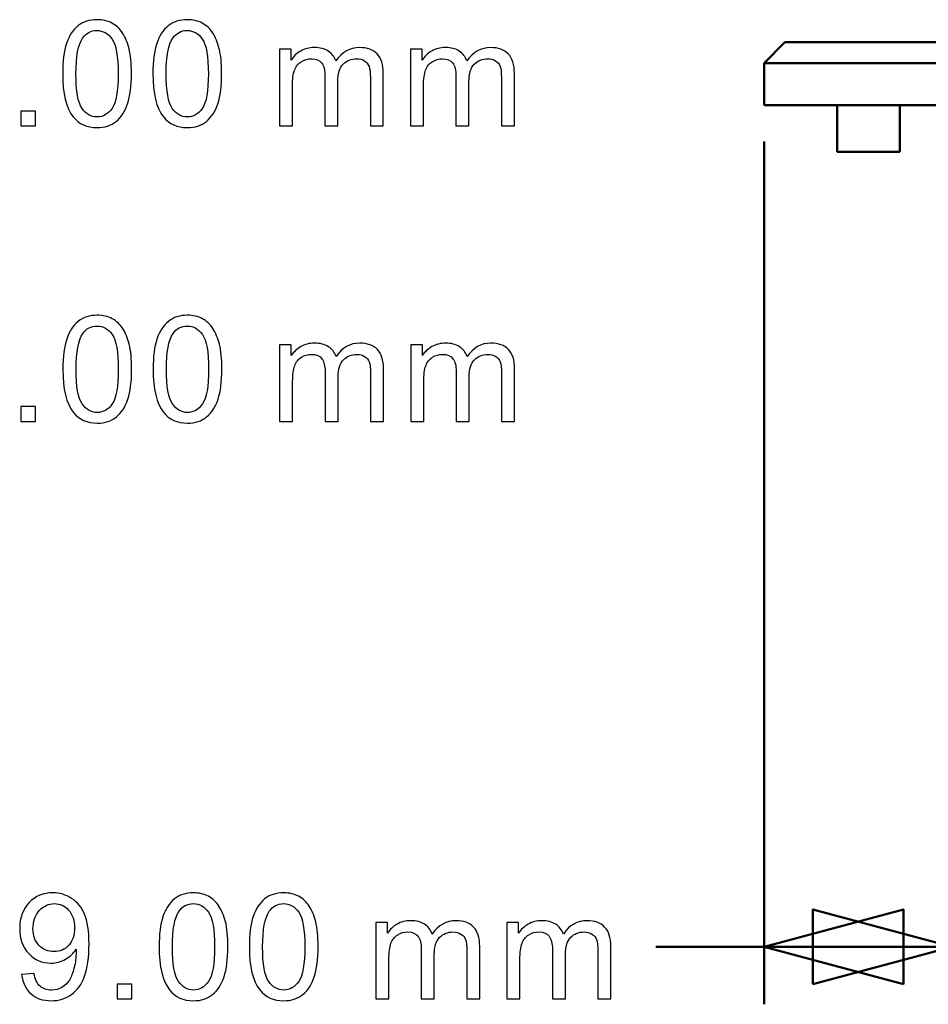
# Model space of a CAD drawing. Units: centimetres. Extents: x -68.8 to 29.7, y -21 to 25.2.
# Drawn here: x -15.9 to -11.6, y -6.5 to -1.8 of the extents above; entities that cross this region are included whole.
import ezdxf

# ---------------------------------------------------------------- set-up
doc = ezdxf.new("R2010")
doc.units = ezdxf.units.CM
doc.header["$MEASUREMENT"] = 0
doc.layers.add('layer 1', color=7, linetype='Continuous')

msp = doc.modelspace()

# ---------------------------------------------------------------- linework, layer by layer
at = {"layer": 'layer 1', "color": 250}
for points, knots in [([(-15.74096, -2.08921), (-15.74096, -2.02959), (-15.73484, -1.98138), (-15.72261, -1.94493), (-15.72261, -1.94493), (-15.71026, -1.90835), (-15.69204, -1.88025), (-15.66781, -1.86061), (-15.66781, -1.86061), (-15.64371, -1.84097), (-15.61325, -1.83121), (-15.57656, -1.83121), (-15.57656, -1.83121), (-15.54951, -1.83121), (-15.52576, -1.83662), (-15.50518, -1.84756), (-15.50518, -1.84756), (-15.48472, -1.85849), (-15.46779, -1.87425), (-15.45462, -1.89483), (-15.45462, -1.89483), (-15.44145, -1.91529), (-15.4311, -1.94034), (-15.42357, -1.96985), (-15.42357, -1.96985), (-15.41593, -1.99937), (-15.41217, -2.03923), (-15.41217, -2.08921), (-15.41217, -2.08921), (-15.41217, -2.14848), (-15.41828, -2.19646), (-15.43039, -2.23291), (-15.43039, -2.23291), (-15.4425, -2.26948), (-15.46073, -2.29759), (-15.48496, -2.31734), (-15.48496, -2.31734), (-15.50906, -2.3371), (-15.53964, -2.34698), (-15.57656, -2.34698), (-15.57656, -2.34698), (-15.62513, -2.34698), (-15.66334, -2.32969), (-15.6911, -2.295), (-15.6911, -2.295), (-15.72438, -2.25267), (-15.74096, -2.18411), (-15.74096, -2.08921)], [0, 0, 0, 0, 0.0769231, 0.0769231, 0.0769231, 0.0769231, 0.1538462, 0.1538462, 0.1538462, 0.1538462, 0.2307692, 0.2307692, 0.2307692, 0.2307692, 0.3076923, 0.3076923, 0.3076923, 0.3076923, 0.3846154, 0.3846154, 0.3846154, 0.3846154, 0.4615385, 0.4615385, 0.4615385, 0.4615385, 0.5384615, 0.5384615, 0.5384615, 0.5384615, 0.6153846, 0.6153846, 0.6153846, 0.6153846, 0.6923077, 0.6923077, 0.6923077, 0.6923077, 0.7692308, 0.7692308, 0.7692308, 0.7692308, 0.8461538, 0.8461538, 0.8461538, 0.8461538, 1, 1, 1, 1]), ([(-15.30934, -2.08921), (-15.30934, -2.02959), (-15.30322, -1.98138), (-15.29099, -1.94493), (-15.29099, -1.94493), (-15.27864, -1.90835), (-15.26042, -1.88025), (-15.23619, -1.86061), (-15.23619, -1.86061), (-15.21209, -1.84097), (-15.18163, -1.83121), (-15.14494, -1.83121), (-15.14494, -1.83121), (-15.11789, -1.83121), (-15.09414, -1.83662), (-15.07356, -1.84756), (-15.07356, -1.84756), (-15.0531, -1.85849), (-15.03617, -1.87425), (-15.023, -1.89483), (-15.023, -1.89483), (-15.00983, -1.91529), (-14.99948, -1.94034), (-14.99195, -1.96985), (-14.99195, -1.96985), (-14.98431, -1.99937), (-14.98055, -2.03923), (-14.98055, -2.08921), (-14.98055, -2.08921), (-14.98055, -2.14848), (-14.98666, -2.19646), (-14.99877, -2.23291), (-14.99877, -2.23291), (-15.01088, -2.26948), (-15.02911, -2.29759), (-15.05334, -2.31734), (-15.05334, -2.31734), (-15.07744, -2.3371), (-15.10802, -2.34698), (-15.14494, -2.34698), (-15.14494, -2.34698), (-15.19351, -2.34698), (-15.23172, -2.32969), (-15.25948, -2.295), (-15.25948, -2.295), (-15.29276, -2.25267), (-15.30934, -2.18411), (-15.30934, -2.08921)], [0, 0, 0, 0, 0.0769231, 0.0769231, 0.0769231, 0.0769231, 0.1538462, 0.1538462, 0.1538462, 0.1538462, 0.2307692, 0.2307692, 0.2307692, 0.2307692, 0.3076923, 0.3076923, 0.3076923, 0.3076923, 0.3846154, 0.3846154, 0.3846154, 0.3846154, 0.4615385, 0.4615385, 0.4615385, 0.4615385, 0.5384615, 0.5384615, 0.5384615, 0.5384615, 0.6153846, 0.6153846, 0.6153846, 0.6153846, 0.6923077, 0.6923077, 0.6923077, 0.6923077, 0.7692308, 0.7692308, 0.7692308, 0.7692308, 0.8461538, 0.8461538, 0.8461538, 0.8461538, 1, 1, 1, 1]), ([(-15.67746, -2.08945), (-15.67746, -2.17259), (-15.66781, -2.22785), (-15.64841, -2.25514), (-15.64841, -2.25514), (-15.62901, -2.28254), (-15.60502, -2.29618), (-15.57656, -2.29618), (-15.57656, -2.29618), (-15.5481, -2.29618), (-15.52411, -2.28242), (-15.50471, -2.25502), (-15.50471, -2.25502), (-15.48531, -2.2275), (-15.47567, -2.17235), (-15.47567, -2.08945), (-15.47567, -2.08945), (-15.47567, -2.00631), (-15.48531, -1.95104), (-15.50471, -1.92376), (-15.50471, -1.92376), (-15.524, -1.89636), (-15.54822, -1.88272), (-15.57727, -1.88272), (-15.57727, -1.88272), (-15.60572, -1.88272), (-15.62854, -1.89483), (-15.64559, -1.91894), (-15.64559, -1.91894), (-15.66687, -1.94963), (-15.67746, -2.00654), (-15.67746, -2.08945)], [0, 0, 0, 0, 0.1111111, 0.1111111, 0.1111111, 0.1111111, 0.2222222, 0.2222222, 0.2222222, 0.2222222, 0.3333333, 0.3333333, 0.3333333, 0.3333333, 0.4444444, 0.4444444, 0.4444444, 0.4444444, 0.5555556, 0.5555556, 0.5555556, 0.5555556, 0.6666667, 0.6666667, 0.6666667, 0.6666667, 0.7777778, 0.7777778, 0.7777778, 0.7777778, 1, 1, 1, 1]), ([(-15.24584, -2.08945), (-15.24584, -2.17259), (-15.23619, -2.22785), (-15.21679, -2.25514), (-15.21679, -2.25514), (-15.19739, -2.28254), (-15.1734, -2.29618), (-15.14494, -2.29618), (-15.14494, -2.29618), (-15.11648, -2.29618), (-15.09249, -2.28242), (-15.07309, -2.25502), (-15.07309, -2.25502), (-15.05369, -2.2275), (-15.04405, -2.17235), (-15.04405, -2.08945), (-15.04405, -2.08945), (-15.04405, -2.00631), (-15.05369, -1.95104), (-15.07309, -1.92376), (-15.07309, -1.92376), (-15.09238, -1.89636), (-15.1166, -1.88272), (-15.14565, -1.88272), (-15.14565, -1.88272), (-15.1741, -1.88272), (-15.19692, -1.89483), (-15.21397, -1.91894), (-15.21397, -1.91894), (-15.23525, -1.94963), (-15.24584, -2.00654), (-15.24584, -2.08945)], [0, 0, 0, 0, 0.1111111, 0.1111111, 0.1111111, 0.1111111, 0.2222222, 0.2222222, 0.2222222, 0.2222222, 0.3333333, 0.3333333, 0.3333333, 0.3333333, 0.4444444, 0.4444444, 0.4444444, 0.4444444, 0.5555556, 0.5555556, 0.5555556, 0.5555556, 0.6666667, 0.6666667, 0.6666667, 0.6666667, 0.7777778, 0.7777778, 0.7777778, 0.7777778, 1, 1, 1, 1]), ([(-14.70396, -2.33851), (-14.70396, -2.33851), (-14.70396, -1.97232), (-14.70396, -1.97232), (-14.70396, -1.97232), (-14.70396, -1.97232), (-14.64822, -1.97232), (-14.64822, -1.97232), (-14.64822, -1.97232), (-14.64822, -1.97232), (-14.64822, -2.02407), (-14.64822, -2.02407), (-14.64822, -2.02407), (-14.63682, -2.00619), (-14.62153, -1.99173), (-14.60248, -1.98091), (-14.60248, -1.98091), (-14.58343, -1.96997), (-14.56179, -1.96456), (-14.53745, -1.96456), (-14.53745, -1.96456), (-14.5104, -1.96456), (-14.48818, -1.97021), (-14.47089, -1.98138), (-14.47089, -1.98138), (-14.45361, -1.99267), (-14.44138, -2.00831), (-14.43432, -2.02853), (-14.43432, -2.02853), (-14.40516, -1.98585), (-14.36741, -1.96456), (-14.32084, -1.96456), (-14.32084, -1.96456), (-14.28439, -1.96456), (-14.25629, -1.97456), (-14.23676, -1.99467), (-14.23676, -1.99467), (-14.21713, -2.01478), (-14.20725, -2.0457), (-14.20725, -2.08745), (-14.20725, -2.08745), (-14.20725, -2.08745), (-14.20725, -2.33851), (-14.20725, -2.33851), (-14.20725, -2.33851), (-14.20725, -2.33851), (-14.26934, -2.33851), (-14.26934, -2.33851), (-14.26934, -2.33851), (-14.26934, -2.33851), (-14.26934, -2.10803), (-14.26934, -2.10803), (-14.26934, -2.10803), (-14.26934, -2.08333), (-14.27145, -2.06546), (-14.27545, -2.05452), (-14.27545, -2.05452), (-14.27945, -2.04359), (-14.28674, -2.03488), (-14.29744, -2.02818), (-14.29744, -2.02818), (-14.30803, -2.02148), (-14.32049, -2.01819), (-14.33472, -2.01819), (-14.33472, -2.01819), (-14.36059, -2.01819), (-14.38199, -2.02677), (-14.39904, -2.04382), (-14.39904, -2.04382), (-14.41609, -2.06099), (-14.42456, -2.08839), (-14.42456, -2.12602), (-14.42456, -2.12602), (-14.42456, -2.12602), (-14.42456, -2.33851), (-14.42456, -2.33851), (-14.42456, -2.33851), (-14.42456, -2.33851), (-14.48665, -2.33851), (-14.48665, -2.33851), (-14.48665, -2.33851), (-14.48665, -2.33851), (-14.48665, -2.10085), (-14.48665, -2.10085), (-14.48665, -2.10085), (-14.48665, -2.07334), (-14.49171, -2.05264), (-14.50182, -2.03888), (-14.50182, -2.03888), (-14.51193, -2.02512), (-14.52851, -2.01819), (-14.55144, -2.01819), (-14.55144, -2.01819), (-14.56885, -2.01819), (-14.58496, -2.02277), (-14.59978, -2.03194), (-14.59978, -2.03194), (-14.61459, -2.04112), (-14.62529, -2.05452), (-14.632, -2.07228), (-14.632, -2.07228), (-14.63858, -2.08992), (-14.64187, -2.11544), (-14.64187, -2.14871), (-14.64187, -2.14871), (-14.64187, -2.14871), (-14.64187, -2.33851), (-14.64187, -2.33851), (-14.64187, -2.33851), (-14.64187, -2.33851), (-14.70396, -2.33851), (-14.70396, -2.33851)], [0, 0, 0, 0, 0.0344828, 0.0344828, 0.0344828, 0.0344828, 0.0689655, 0.0689655, 0.0689655, 0.0689655, 0.1034483, 0.1034483, 0.1034483, 0.1034483, 0.137931, 0.137931, 0.137931, 0.137931, 0.1724138, 0.1724138, 0.1724138, 0.1724138, 0.2068966, 0.2068966, 0.2068966, 0.2068966, 0.2413793, 0.2413793, 0.2413793, 0.2413793, 0.2758621, 0.2758621, 0.2758621, 0.2758621, 0.3103448, 0.3103448, 0.3103448, 0.3103448, 0.3448276, 0.3448276, 0.3448276, 0.3448276, 0.3793103, 0.3793103, 0.3793103, 0.3793103, 0.4137931, 0.4137931, 0.4137931, 0.4137931, 0.4482759, 0.4482759, 0.4482759, 0.4482759, 0.4827586, 0.4827586, 0.4827586, 0.4827586, 0.5172414, 0.5172414, 0.5172414, 0.5172414, 0.5517241, 0.5517241, 0.5517241, 0.5517241, 0.5862069, 0.5862069, 0.5862069, 0.5862069, 0.6206897, 0.6206897, 0.6206897, 0.6206897, 0.6551724, 0.6551724, 0.6551724, 0.6551724, 0.6896552, 0.6896552, 0.6896552, 0.6896552, 0.7241379, 0.7241379, 0.7241379, 0.7241379, 0.7586207, 0.7586207, 0.7586207, 0.7586207, 0.7931034, 0.7931034, 0.7931034, 0.7931034, 0.8275862, 0.8275862, 0.8275862, 0.8275862, 0.862069, 0.862069, 0.862069, 0.862069, 0.8965517, 0.8965517, 0.8965517, 0.8965517, 0.9310345, 0.9310345, 0.9310345, 0.9310345, 1, 1, 1, 1]), ([(-14.07702, -2.33851), (-14.07702, -2.33851), (-14.07702, -1.97232), (-14.07702, -1.97232), (-14.07702, -1.97232), (-14.07702, -1.97232), (-14.02128, -1.97232), (-14.02128, -1.97232), (-14.02128, -1.97232), (-14.02128, -1.97232), (-14.02128, -2.02407), (-14.02128, -2.02407), (-14.02128, -2.02407), (-14.00988, -2.00619), (-13.99459, -1.99173), (-13.97554, -1.98091), (-13.97554, -1.98091), (-13.95649, -1.96997), (-13.93485, -1.96456), (-13.91051, -1.96456), (-13.91051, -1.96456), (-13.88346, -1.96456), (-13.86124, -1.97021), (-13.84395, -1.98138), (-13.84395, -1.98138), (-13.82667, -1.99267), (-13.81444, -2.00831), (-13.80738, -2.02853), (-13.80738, -2.02853), (-13.77822, -1.98585), (-13.74047, -1.96456), (-13.6939, -1.96456), (-13.6939, -1.96456), (-13.65745, -1.96456), (-13.62935, -1.97456), (-13.60982, -1.99467), (-13.60982, -1.99467), (-13.59019, -2.01478), (-13.58031, -2.0457), (-13.58031, -2.08745), (-13.58031, -2.08745), (-13.58031, -2.08745), (-13.58031, -2.33851), (-13.58031, -2.33851), (-13.58031, -2.33851), (-13.58031, -2.33851), (-13.6424, -2.33851), (-13.6424, -2.33851), (-13.6424, -2.33851), (-13.6424, -2.33851), (-13.6424, -2.10803), (-13.6424, -2.10803), (-13.6424, -2.10803), (-13.6424, -2.08333), (-13.64451, -2.06546), (-13.64851, -2.05452), (-13.64851, -2.05452), (-13.65251, -2.04359), (-13.6598, -2.03488), (-13.6705, -2.02818), (-13.6705, -2.02818), (-13.68109, -2.02148), (-13.69355, -2.01819), (-13.70778, -2.01819), (-13.70778, -2.01819), (-13.73365, -2.01819), (-13.75505, -2.02677), (-13.7721, -2.04382), (-13.7721, -2.04382), (-13.78915, -2.06099), (-13.79762, -2.08839), (-13.79762, -2.12602), (-13.79762, -2.12602), (-13.79762, -2.12602), (-13.79762, -2.33851), (-13.79762, -2.33851), (-13.79762, -2.33851), (-13.79762, -2.33851), (-13.85971, -2.33851), (-13.85971, -2.33851), (-13.85971, -2.33851), (-13.85971, -2.33851), (-13.85971, -2.10085), (-13.85971, -2.10085), (-13.85971, -2.10085), (-13.85971, -2.07334), (-13.86477, -2.05264), (-13.87488, -2.03888), (-13.87488, -2.03888), (-13.88499, -2.02512), (-13.90157, -2.01819), (-13.9245, -2.01819), (-13.9245, -2.01819), (-13.94191, -2.01819), (-13.95802, -2.02277), (-13.97284, -2.03194), (-13.97284, -2.03194), (-13.98765, -2.04112), (-13.99835, -2.05452), (-14.00506, -2.07228), (-14.00506, -2.07228), (-14.01164, -2.08992), (-14.01493, -2.11544), (-14.01493, -2.14871), (-14.01493, -2.14871), (-14.01493, -2.14871), (-14.01493, -2.33851), (-14.01493, -2.33851), (-14.01493, -2.33851), (-14.01493, -2.33851), (-14.07702, -2.33851), (-14.07702, -2.33851)], [0, 0, 0, 0, 0.0344828, 0.0344828, 0.0344828, 0.0344828, 0.0689655, 0.0689655, 0.0689655, 0.0689655, 0.1034483, 0.1034483, 0.1034483, 0.1034483, 0.137931, 0.137931, 0.137931, 0.137931, 0.1724138, 0.1724138, 0.1724138, 0.1724138, 0.2068966, 0.2068966, 0.2068966, 0.2068966, 0.2413793, 0.2413793, 0.2413793, 0.2413793, 0.2758621, 0.2758621, 0.2758621, 0.2758621, 0.3103448, 0.3103448, 0.3103448, 0.3103448, 0.3448276, 0.3448276, 0.3448276, 0.3448276, 0.3793103, 0.3793103, 0.3793103, 0.3793103, 0.4137931, 0.4137931, 0.4137931, 0.4137931, 0.4482759, 0.4482759, 0.4482759, 0.4482759, 0.4827586, 0.4827586, 0.4827586, 0.4827586, 0.5172414, 0.5172414, 0.5172414, 0.5172414, 0.5517241, 0.5517241, 0.5517241, 0.5517241, 0.5862069, 0.5862069, 0.5862069, 0.5862069, 0.6206897, 0.6206897, 0.6206897, 0.6206897, 0.6551724, 0.6551724, 0.6551724, 0.6551724, 0.6896552, 0.6896552, 0.6896552, 0.6896552, 0.7241379, 0.7241379, 0.7241379, 0.7241379, 0.7586207, 0.7586207, 0.7586207, 0.7586207, 0.7931034, 0.7931034, 0.7931034, 0.7931034, 0.8275862, 0.8275862, 0.8275862, 0.8275862, 0.862069, 0.862069, 0.862069, 0.862069, 0.8965517, 0.8965517, 0.8965517, 0.8965517, 0.9310345, 0.9310345, 0.9310345, 0.9310345, 1, 1, 1, 1]), ([(-15.94162, -2.33851), (-15.94162, -2.33851), (-15.94162, -2.26795), (-15.94162, -2.26795), (-15.94162, -2.26795), (-15.94162, -2.26795), (-15.87107, -2.26795), (-15.87107, -2.26795), (-15.87107, -2.26795), (-15.87107, -2.26795), (-15.87107, -2.33851), (-15.87107, -2.33851), (-15.87107, -2.33851), (-15.87107, -2.33851), (-15.94162, -2.33851), (-15.94162, -2.33851)], [0, 0, 0, 0, 0.2, 0.2, 0.2, 0.2, 0.4, 0.4, 0.4, 0.4, 0.6, 0.6, 0.6, 0.6, 1, 1, 1, 1]), ([(-15.74006, -3.50211), (-15.74006, -3.44249), (-15.73394, -3.39428), (-15.72171, -3.35783), (-15.72171, -3.35783), (-15.70936, -3.32125), (-15.69114, -3.29315), (-15.66691, -3.27351), (-15.66691, -3.27351), (-15.64281, -3.25387), (-15.61235, -3.24411), (-15.57566, -3.24411), (-15.57566, -3.24411), (-15.54861, -3.24411), (-15.52486, -3.24952), (-15.50428, -3.26046), (-15.50428, -3.26046), (-15.48382, -3.27139), (-15.46689, -3.28715), (-15.45372, -3.30773), (-15.45372, -3.30773), (-15.44055, -3.32819), (-15.4302, -3.35324), (-15.42267, -3.38275), (-15.42267, -3.38275), (-15.41503, -3.41227), (-15.41127, -3.45213), (-15.41127, -3.50211), (-15.41127, -3.50211), (-15.41127, -3.56138), (-15.41738, -3.60936), (-15.42949, -3.64581), (-15.42949, -3.64581), (-15.4416, -3.68238), (-15.45983, -3.71049), (-15.48406, -3.73024), (-15.48406, -3.73024), (-15.50816, -3.75), (-15.53874, -3.75988), (-15.57566, -3.75988), (-15.57566, -3.75988), (-15.62423, -3.75988), (-15.66244, -3.74259), (-15.6902, -3.7079), (-15.6902, -3.7079), (-15.72348, -3.66557), (-15.74006, -3.59701), (-15.74006, -3.50211)], [0, 0, 0, 0, 0.0769231, 0.0769231, 0.0769231, 0.0769231, 0.1538462, 0.1538462, 0.1538462, 0.1538462, 0.2307692, 0.2307692, 0.2307692, 0.2307692, 0.3076923, 0.3076923, 0.3076923, 0.3076923, 0.3846154, 0.3846154, 0.3846154, 0.3846154, 0.4615385, 0.4615385, 0.4615385, 0.4615385, 0.5384615, 0.5384615, 0.5384615, 0.5384615, 0.6153846, 0.6153846, 0.6153846, 0.6153846, 0.6923077, 0.6923077, 0.6923077, 0.6923077, 0.7692308, 0.7692308, 0.7692308, 0.7692308, 0.8461538, 0.8461538, 0.8461538, 0.8461538, 1, 1, 1, 1]), ([(-15.30844, -3.50211), (-15.30844, -3.44249), (-15.30232, -3.39428), (-15.29009, -3.35783), (-15.29009, -3.35783), (-15.27774, -3.32125), (-15.25952, -3.29315), (-15.23529, -3.27351), (-15.23529, -3.27351), (-15.21119, -3.25387), (-15.18073, -3.24411), (-15.14404, -3.24411), (-15.14404, -3.24411), (-15.11699, -3.24411), (-15.09324, -3.24952), (-15.07266, -3.26046), (-15.07266, -3.26046), (-15.0522, -3.27139), (-15.03527, -3.28715), (-15.0221, -3.30773), (-15.0221, -3.30773), (-15.00893, -3.32819), (-14.99858, -3.35324), (-14.99105, -3.38275), (-14.99105, -3.38275), (-14.98341, -3.41227), (-14.97965, -3.45213), (-14.97965, -3.50211), (-14.97965, -3.50211), (-14.97965, -3.56138), (-14.98576, -3.60936), (-14.99787, -3.64581), (-14.99787, -3.64581), (-15.00998, -3.68238), (-15.02821, -3.71049), (-15.05244, -3.73024), (-15.05244, -3.73024), (-15.07654, -3.75), (-15.10712, -3.75988), (-15.14404, -3.75988), (-15.14404, -3.75988), (-15.19261, -3.75988), (-15.23082, -3.74259), (-15.25858, -3.7079), (-15.25858, -3.7079), (-15.29186, -3.66557), (-15.30844, -3.59701), (-15.30844, -3.50211)], [0, 0, 0, 0, 0.0769231, 0.0769231, 0.0769231, 0.0769231, 0.1538462, 0.1538462, 0.1538462, 0.1538462, 0.2307692, 0.2307692, 0.2307692, 0.2307692, 0.3076923, 0.3076923, 0.3076923, 0.3076923, 0.3846154, 0.3846154, 0.3846154, 0.3846154, 0.4615385, 0.4615385, 0.4615385, 0.4615385, 0.5384615, 0.5384615, 0.5384615, 0.5384615, 0.6153846, 0.6153846, 0.6153846, 0.6153846, 0.6923077, 0.6923077, 0.6923077, 0.6923077, 0.7692308, 0.7692308, 0.7692308, 0.7692308, 0.8461538, 0.8461538, 0.8461538, 0.8461538, 1, 1, 1, 1]), ([(-15.67656, -3.50235), (-15.67656, -3.58549), (-15.66691, -3.64075), (-15.64751, -3.66804), (-15.64751, -3.66804), (-15.62811, -3.69544), (-15.60412, -3.70908), (-15.57566, -3.70908), (-15.57566, -3.70908), (-15.5472, -3.70908), (-15.52321, -3.69532), (-15.50381, -3.66792), (-15.50381, -3.66792), (-15.48441, -3.6404), (-15.47477, -3.58525), (-15.47477, -3.50235), (-15.47477, -3.50235), (-15.47477, -3.41921), (-15.48441, -3.36394), (-15.50381, -3.33666), (-15.50381, -3.33666), (-15.5231, -3.30926), (-15.54732, -3.29562), (-15.57637, -3.29562), (-15.57637, -3.29562), (-15.60482, -3.29562), (-15.62764, -3.30773), (-15.64469, -3.33184), (-15.64469, -3.33184), (-15.66597, -3.36253), (-15.67656, -3.41944), (-15.67656, -3.50235)], [0, 0, 0, 0, 0.1111111, 0.1111111, 0.1111111, 0.1111111, 0.2222222, 0.2222222, 0.2222222, 0.2222222, 0.3333333, 0.3333333, 0.3333333, 0.3333333, 0.4444444, 0.4444444, 0.4444444, 0.4444444, 0.5555556, 0.5555556, 0.5555556, 0.5555556, 0.6666667, 0.6666667, 0.6666667, 0.6666667, 0.7777778, 0.7777778, 0.7777778, 0.7777778, 1, 1, 1, 1]), ([(-15.24494, -3.50235), (-15.24494, -3.58549), (-15.23529, -3.64075), (-15.21589, -3.66804), (-15.21589, -3.66804), (-15.19649, -3.69544), (-15.1725, -3.70908), (-15.14404, -3.70908), (-15.14404, -3.70908), (-15.11558, -3.70908), (-15.09159, -3.69532), (-15.07219, -3.66792), (-15.07219, -3.66792), (-15.05279, -3.6404), (-15.04315, -3.58525), (-15.04315, -3.50235), (-15.04315, -3.50235), (-15.04315, -3.41921), (-15.05279, -3.36394), (-15.07219, -3.33666), (-15.07219, -3.33666), (-15.09148, -3.30926), (-15.1157, -3.29562), (-15.14475, -3.29562), (-15.14475, -3.29562), (-15.1732, -3.29562), (-15.19602, -3.30773), (-15.21307, -3.33184), (-15.21307, -3.33184), (-15.23435, -3.36253), (-15.24494, -3.41944), (-15.24494, -3.50235)], [0, 0, 0, 0, 0.1111111, 0.1111111, 0.1111111, 0.1111111, 0.2222222, 0.2222222, 0.2222222, 0.2222222, 0.3333333, 0.3333333, 0.3333333, 0.3333333, 0.4444444, 0.4444444, 0.4444444, 0.4444444, 0.5555556, 0.5555556, 0.5555556, 0.5555556, 0.6666667, 0.6666667, 0.6666667, 0.6666667, 0.7777778, 0.7777778, 0.7777778, 0.7777778, 1, 1, 1, 1]), ([(-14.70306, -3.75141), (-14.70306, -3.75141), (-14.70306, -3.38522), (-14.70306, -3.38522), (-14.70306, -3.38522), (-14.70306, -3.38522), (-14.64732, -3.38522), (-14.64732, -3.38522), (-14.64732, -3.38522), (-14.64732, -3.38522), (-14.64732, -3.43697), (-14.64732, -3.43697), (-14.64732, -3.43697), (-14.63592, -3.41909), (-14.62063, -3.40463), (-14.60158, -3.39381), (-14.60158, -3.39381), (-14.58253, -3.38287), (-14.56089, -3.37746), (-14.53655, -3.37746), (-14.53655, -3.37746), (-14.5095, -3.37746), (-14.48728, -3.38311), (-14.46999, -3.39428), (-14.46999, -3.39428), (-14.45271, -3.40557), (-14.44048, -3.42121), (-14.43342, -3.44143), (-14.43342, -3.44143), (-14.40426, -3.39875), (-14.36651, -3.37746), (-14.31994, -3.37746), (-14.31994, -3.37746), (-14.28349, -3.37746), (-14.25539, -3.38746), (-14.23586, -3.40757), (-14.23586, -3.40757), (-14.21623, -3.42768), (-14.20635, -3.4586), (-14.20635, -3.50035), (-14.20635, -3.50035), (-14.20635, -3.50035), (-14.20635, -3.75141), (-14.20635, -3.75141), (-14.20635, -3.75141), (-14.20635, -3.75141), (-14.26844, -3.75141), (-14.26844, -3.75141), (-14.26844, -3.75141), (-14.26844, -3.75141), (-14.26844, -3.52093), (-14.26844, -3.52093), (-14.26844, -3.52093), (-14.26844, -3.49623), (-14.27055, -3.47836), (-14.27455, -3.46742), (-14.27455, -3.46742), (-14.27855, -3.45649), (-14.28584, -3.44778), (-14.29654, -3.44108), (-14.29654, -3.44108), (-14.30713, -3.43438), (-14.31959, -3.43109), (-14.33382, -3.43109), (-14.33382, -3.43109), (-14.35969, -3.43109), (-14.38109, -3.43967), (-14.39814, -3.45672), (-14.39814, -3.45672), (-14.41519, -3.47389), (-14.42366, -3.50129), (-14.42366, -3.53892), (-14.42366, -3.53892), (-14.42366, -3.53892), (-14.42366, -3.75141), (-14.42366, -3.75141), (-14.42366, -3.75141), (-14.42366, -3.75141), (-14.48575, -3.75141), (-14.48575, -3.75141), (-14.48575, -3.75141), (-14.48575, -3.75141), (-14.48575, -3.51375), (-14.48575, -3.51375), (-14.48575, -3.51375), (-14.48575, -3.48624), (-14.49081, -3.46554), (-14.50092, -3.45178), (-14.50092, -3.45178), (-14.51103, -3.43802), (-14.52761, -3.43109), (-14.55054, -3.43109), (-14.55054, -3.43109), (-14.56795, -3.43109), (-14.58406, -3.43567), (-14.59888, -3.44484), (-14.59888, -3.44484), (-14.61369, -3.45402), (-14.62439, -3.46742), (-14.6311, -3.48518), (-14.6311, -3.48518), (-14.63768, -3.50282), (-14.64097, -3.52834), (-14.64097, -3.56161), (-14.64097, -3.56161), (-14.64097, -3.56161), (-14.64097, -3.75141), (-14.64097, -3.75141), (-14.64097, -3.75141), (-14.64097, -3.75141), (-14.70306, -3.75141), (-14.70306, -3.75141)], [0, 0, 0, 0, 0.0344828, 0.0344828, 0.0344828, 0.0344828, 0.0689655, 0.0689655, 0.0689655, 0.0689655, 0.1034483, 0.1034483, 0.1034483, 0.1034483, 0.137931, 0.137931, 0.137931, 0.137931, 0.1724138, 0.1724138, 0.1724138, 0.1724138, 0.2068966, 0.2068966, 0.2068966, 0.2068966, 0.2413793, 0.2413793, 0.2413793, 0.2413793, 0.2758621, 0.2758621, 0.2758621, 0.2758621, 0.3103448, 0.3103448, 0.3103448, 0.3103448, 0.3448276, 0.3448276, 0.3448276, 0.3448276, 0.3793103, 0.3793103, 0.3793103, 0.3793103, 0.4137931, 0.4137931, 0.4137931, 0.4137931, 0.4482759, 0.4482759, 0.4482759, 0.4482759, 0.4827586, 0.4827586, 0.4827586, 0.4827586, 0.5172414, 0.5172414, 0.5172414, 0.5172414, 0.5517241, 0.5517241, 0.5517241, 0.5517241, 0.5862069, 0.5862069, 0.5862069, 0.5862069, 0.6206897, 0.6206897, 0.6206897, 0.6206897, 0.6551724, 0.6551724, 0.6551724, 0.6551724, 0.6896552, 0.6896552, 0.6896552, 0.6896552, 0.7241379, 0.7241379, 0.7241379, 0.7241379, 0.7586207, 0.7586207, 0.7586207, 0.7586207, 0.7931034, 0.7931034, 0.7931034, 0.7931034, 0.8275862, 0.8275862, 0.8275862, 0.8275862, 0.862069, 0.862069, 0.862069, 0.862069, 0.8965517, 0.8965517, 0.8965517, 0.8965517, 0.9310345, 0.9310345, 0.9310345, 0.9310345, 1, 1, 1, 1]), ([(-14.07612, -3.75141), (-14.07612, -3.75141), (-14.07612, -3.38522), (-14.07612, -3.38522), (-14.07612, -3.38522), (-14.07612, -3.38522), (-14.02038, -3.38522), (-14.02038, -3.38522), (-14.02038, -3.38522), (-14.02038, -3.38522), (-14.02038, -3.43697), (-14.02038, -3.43697), (-14.02038, -3.43697), (-14.00898, -3.41909), (-13.99369, -3.40463), (-13.97464, -3.39381), (-13.97464, -3.39381), (-13.95559, -3.38287), (-13.93395, -3.37746), (-13.90961, -3.37746), (-13.90961, -3.37746), (-13.88256, -3.37746), (-13.86034, -3.38311), (-13.84305, -3.39428), (-13.84305, -3.39428), (-13.82577, -3.40557), (-13.81354, -3.42121), (-13.80648, -3.44143), (-13.80648, -3.44143), (-13.77732, -3.39875), (-13.73957, -3.37746), (-13.693, -3.37746), (-13.693, -3.37746), (-13.65655, -3.37746), (-13.62845, -3.38746), (-13.60892, -3.40757), (-13.60892, -3.40757), (-13.58929, -3.42768), (-13.57941, -3.4586), (-13.57941, -3.50035), (-13.57941, -3.50035), (-13.57941, -3.50035), (-13.57941, -3.75141), (-13.57941, -3.75141), (-13.57941, -3.75141), (-13.57941, -3.75141), (-13.6415, -3.75141), (-13.6415, -3.75141), (-13.6415, -3.75141), (-13.6415, -3.75141), (-13.6415, -3.52093), (-13.6415, -3.52093), (-13.6415, -3.52093), (-13.6415, -3.49623), (-13.64361, -3.47836), (-13.64761, -3.46742), (-13.64761, -3.46742), (-13.65161, -3.45649), (-13.6589, -3.44778), (-13.6696, -3.44108), (-13.6696, -3.44108), (-13.68019, -3.43438), (-13.69265, -3.43109), (-13.70688, -3.43109), (-13.70688, -3.43109), (-13.73275, -3.43109), (-13.75415, -3.43967), (-13.7712, -3.45672), (-13.7712, -3.45672), (-13.78825, -3.47389), (-13.79672, -3.50129), (-13.79672, -3.53892), (-13.79672, -3.53892), (-13.79672, -3.53892), (-13.79672, -3.75141), (-13.79672, -3.75141), (-13.79672, -3.75141), (-13.79672, -3.75141), (-13.85881, -3.75141), (-13.85881, -3.75141), (-13.85881, -3.75141), (-13.85881, -3.75141), (-13.85881, -3.51375), (-13.85881, -3.51375), (-13.85881, -3.51375), (-13.85881, -3.48624), (-13.86387, -3.46554), (-13.87398, -3.45178), (-13.87398, -3.45178), (-13.88409, -3.43802), (-13.90067, -3.43109), (-13.9236, -3.43109), (-13.9236, -3.43109), (-13.94101, -3.43109), (-13.95712, -3.43567), (-13.97194, -3.44484), (-13.97194, -3.44484), (-13.98675, -3.45402), (-13.99745, -3.46742), (-14.00416, -3.48518), (-14.00416, -3.48518), (-14.01074, -3.50282), (-14.01403, -3.52834), (-14.01403, -3.56161), (-14.01403, -3.56161), (-14.01403, -3.56161), (-14.01403, -3.75141), (-14.01403, -3.75141), (-14.01403, -3.75141), (-14.01403, -3.75141), (-14.07612, -3.75141), (-14.07612, -3.75141)], [0, 0, 0, 0, 0.0344828, 0.0344828, 0.0344828, 0.0344828, 0.0689655, 0.0689655, 0.0689655, 0.0689655, 0.1034483, 0.1034483, 0.1034483, 0.1034483, 0.137931, 0.137931, 0.137931, 0.137931, 0.1724138, 0.1724138, 0.1724138, 0.1724138, 0.2068966, 0.2068966, 0.2068966, 0.2068966, 0.2413793, 0.2413793, 0.2413793, 0.2413793, 0.2758621, 0.2758621, 0.2758621, 0.2758621, 0.3103448, 0.3103448, 0.3103448, 0.3103448, 0.3448276, 0.3448276, 0.3448276, 0.3448276, 0.3793103, 0.3793103, 0.3793103, 0.3793103, 0.4137931, 0.4137931, 0.4137931, 0.4137931, 0.4482759, 0.4482759, 0.4482759, 0.4482759, 0.4827586, 0.4827586, 0.4827586, 0.4827586, 0.5172414, 0.5172414, 0.5172414, 0.5172414, 0.5517241, 0.5517241, 0.5517241, 0.5517241, 0.5862069, 0.5862069, 0.5862069, 0.5862069, 0.6206897, 0.6206897, 0.6206897, 0.6206897, 0.6551724, 0.6551724, 0.6551724, 0.6551724, 0.6896552, 0.6896552, 0.6896552, 0.6896552, 0.7241379, 0.7241379, 0.7241379, 0.7241379, 0.7586207, 0.7586207, 0.7586207, 0.7586207, 0.7931034, 0.7931034, 0.7931034, 0.7931034, 0.8275862, 0.8275862, 0.8275862, 0.8275862, 0.862069, 0.862069, 0.862069, 0.862069, 0.8965517, 0.8965517, 0.8965517, 0.8965517, 0.9310345, 0.9310345, 0.9310345, 0.9310345, 1, 1, 1, 1]), ([(-15.94072, -3.75141), (-15.94072, -3.75141), (-15.94072, -3.68085), (-15.94072, -3.68085), (-15.94072, -3.68085), (-15.94072, -3.68085), (-15.87017, -3.68085), (-15.87017, -3.68085), (-15.87017, -3.68085), (-15.87017, -3.68085), (-15.87017, -3.75141), (-15.87017, -3.75141), (-15.87017, -3.75141), (-15.87017, -3.75141), (-15.94072, -3.75141), (-15.94072, -3.75141)], [0, 0, 0, 0, 0.2, 0.2, 0.2, 0.2, 0.4, 0.4, 0.4, 0.4, 0.6, 0.6, 0.6, 0.6, 1, 1, 1, 1]), ([(-15.93744, -6.39528), (-15.93744, -6.39528), (-15.87818, -6.39034), (-15.87818, -6.39034), (-15.87818, -6.39034), (-15.87312, -6.41833), (-15.86348, -6.43855), (-15.84925, -6.45113), (-15.84925, -6.45113), (-15.83502, -6.46372), (-15.81679, -6.47007), (-15.79445, -6.47007), (-15.79445, -6.47007), (-15.7754, -6.47007), (-15.7587, -6.46572), (-15.74424, -6.4569), (-15.74424, -6.4569), (-15.72977, -6.44819), (-15.71802, -6.43655), (-15.70896, -6.42185), (-15.70896, -6.42185), (-15.69991, -6.40727), (-15.69226, -6.38752), (-15.68603, -6.3627), (-15.68603, -6.3627), (-15.6798, -6.33789), (-15.67674, -6.31261), (-15.67674, -6.28686), (-15.67674, -6.28686), (-15.67674, -6.28415), (-15.67686, -6.27992), (-15.67709, -6.27439), (-15.67709, -6.27439), (-15.68944, -6.29415), (-15.70637, -6.31026), (-15.72778, -6.32249), (-15.72778, -6.32249), (-15.74918, -6.33483), (-15.77246, -6.34095), (-15.79739, -6.34095), (-15.79739, -6.34095), (-15.83914, -6.34095), (-15.87441, -6.32578), (-15.90334, -6.29544), (-15.90334, -6.29544), (-15.93215, -6.26522), (-15.94662, -6.22524), (-15.94662, -6.17561), (-15.94662, -6.17561), (-15.94662, -6.12434), (-15.93156, -6.08318), (-15.90134, -6.0519), (-15.90134, -6.0519), (-15.87124, -6.02074), (-15.83349, -6.0051), (-15.78798, -6.0051), (-15.78798, -6.0051), (-15.75529, -6.0051), (-15.72531, -6.01392), (-15.69802, -6.03168), (-15.69802, -6.03168), (-15.67086, -6.04932), (-15.65028, -6.07448), (-15.63617, -6.10729), (-15.63617, -6.10729), (-15.62206, -6.13998), (-15.615, -6.18737), (-15.615, -6.24934), (-15.615, -6.24934), (-15.615, -6.3139), (-15.62194, -6.36529), (-15.63593, -6.40351), (-15.63593, -6.40351), (-15.64993, -6.44184), (-15.67086, -6.47089), (-15.69849, -6.49088), (-15.69849, -6.49088), (-15.72613, -6.51087), (-15.75847, -6.52087), (-15.79563, -6.52087), (-15.79563, -6.52087), (-15.83514, -6.52087), (-15.86736, -6.50993), (-15.89241, -6.48794), (-15.89241, -6.48794), (-15.91734, -6.46595), (-15.93239, -6.43502), (-15.93744, -6.39528)], [0, 0, 0, 0, 0.0434783, 0.0434783, 0.0434783, 0.0434783, 0.0869565, 0.0869565, 0.0869565, 0.0869565, 0.1304348, 0.1304348, 0.1304348, 0.1304348, 0.173913, 0.173913, 0.173913, 0.173913, 0.2173913, 0.2173913, 0.2173913, 0.2173913, 0.2608696, 0.2608696, 0.2608696, 0.2608696, 0.3043478, 0.3043478, 0.3043478, 0.3043478, 0.3478261, 0.3478261, 0.3478261, 0.3478261, 0.3913043, 0.3913043, 0.3913043, 0.3913043, 0.4347826, 0.4347826, 0.4347826, 0.4347826, 0.4782609, 0.4782609, 0.4782609, 0.4782609, 0.5217391, 0.5217391, 0.5217391, 0.5217391, 0.5652174, 0.5652174, 0.5652174, 0.5652174, 0.6086957, 0.6086957, 0.6086957, 0.6086957, 0.6521739, 0.6521739, 0.6521739, 0.6521739, 0.6956522, 0.6956522, 0.6956522, 0.6956522, 0.7391304, 0.7391304, 0.7391304, 0.7391304, 0.7826087, 0.7826087, 0.7826087, 0.7826087, 0.826087, 0.826087, 0.826087, 0.826087, 0.8695652, 0.8695652, 0.8695652, 0.8695652, 0.9130435, 0.9130435, 0.9130435, 0.9130435, 1, 1, 1, 1]), ([(-15.27976, -6.2631), (-15.27976, -6.20348), (-15.27364, -6.15527), (-15.26141, -6.11882), (-15.26141, -6.11882), (-15.24906, -6.08224), (-15.23084, -6.05414), (-15.20661, -6.0345), (-15.20661, -6.0345), (-15.18251, -6.01486), (-15.15205, -6.0051), (-15.11536, -6.0051), (-15.11536, -6.0051), (-15.08831, -6.0051), (-15.06456, -6.01051), (-15.04398, -6.02145), (-15.04398, -6.02145), (-15.02352, -6.03238), (-15.00659, -6.04814), (-14.99342, -6.06872), (-14.99342, -6.06872), (-14.98025, -6.08918), (-14.9699, -6.11423), (-14.96237, -6.14374), (-14.96237, -6.14374), (-14.95473, -6.17326), (-14.95097, -6.21312), (-14.95097, -6.2631), (-14.95097, -6.2631), (-14.95097, -6.32237), (-14.95708, -6.37035), (-14.96919, -6.4068), (-14.96919, -6.4068), (-14.9813, -6.44337), (-14.99953, -6.47148), (-15.02376, -6.49123), (-15.02376, -6.49123), (-15.04786, -6.51099), (-15.07844, -6.52087), (-15.11536, -6.52087), (-15.11536, -6.52087), (-15.16393, -6.52087), (-15.20214, -6.50358), (-15.2299, -6.46889), (-15.2299, -6.46889), (-15.26318, -6.42656), (-15.27976, -6.358), (-15.27976, -6.2631)], [0, 0, 0, 0, 0.0769231, 0.0769231, 0.0769231, 0.0769231, 0.1538462, 0.1538462, 0.1538462, 0.1538462, 0.2307692, 0.2307692, 0.2307692, 0.2307692, 0.3076923, 0.3076923, 0.3076923, 0.3076923, 0.3846154, 0.3846154, 0.3846154, 0.3846154, 0.4615385, 0.4615385, 0.4615385, 0.4615385, 0.5384615, 0.5384615, 0.5384615, 0.5384615, 0.6153846, 0.6153846, 0.6153846, 0.6153846, 0.6923077, 0.6923077, 0.6923077, 0.6923077, 0.7692308, 0.7692308, 0.7692308, 0.7692308, 0.8461538, 0.8461538, 0.8461538, 0.8461538, 1, 1, 1, 1]), ([(-14.84814, -6.2631), (-14.84814, -6.20348), (-14.84202, -6.15527), (-14.82979, -6.11882), (-14.82979, -6.11882), (-14.81744, -6.08224), (-14.79922, -6.05414), (-14.77499, -6.0345), (-14.77499, -6.0345), (-14.75089, -6.01486), (-14.72043, -6.0051), (-14.68374, -6.0051), (-14.68374, -6.0051), (-14.65669, -6.0051), (-14.63294, -6.01051), (-14.61236, -6.02145), (-14.61236, -6.02145), (-14.5919, -6.03238), (-14.57497, -6.04814), (-14.5618, -6.06872), (-14.5618, -6.06872), (-14.54863, -6.08918), (-14.53828, -6.11423), (-14.53075, -6.14374), (-14.53075, -6.14374), (-14.52311, -6.17326), (-14.51935, -6.21312), (-14.51935, -6.2631), (-14.51935, -6.2631), (-14.51935, -6.32237), (-14.52546, -6.37035), (-14.53757, -6.4068), (-14.53757, -6.4068), (-14.54968, -6.44337), (-14.56791, -6.47148), (-14.59214, -6.49123), (-14.59214, -6.49123), (-14.61624, -6.51099), (-14.64682, -6.52087), (-14.68374, -6.52087), (-14.68374, -6.52087), (-14.73231, -6.52087), (-14.77052, -6.50358), (-14.79828, -6.46889), (-14.79828, -6.46889), (-14.83156, -6.42656), (-14.84814, -6.358), (-14.84814, -6.2631)], [0, 0, 0, 0, 0.0769231, 0.0769231, 0.0769231, 0.0769231, 0.1538462, 0.1538462, 0.1538462, 0.1538462, 0.2307692, 0.2307692, 0.2307692, 0.2307692, 0.3076923, 0.3076923, 0.3076923, 0.3076923, 0.3846154, 0.3846154, 0.3846154, 0.3846154, 0.4615385, 0.4615385, 0.4615385, 0.4615385, 0.5384615, 0.5384615, 0.5384615, 0.5384615, 0.6153846, 0.6153846, 0.6153846, 0.6153846, 0.6923077, 0.6923077, 0.6923077, 0.6923077, 0.7692308, 0.7692308, 0.7692308, 0.7692308, 0.8461538, 0.8461538, 0.8461538, 0.8461538, 1, 1, 1, 1]), ([(-15.68415, -6.17244), (-15.68415, -6.13692), (-15.69356, -6.1087), (-15.71237, -6.08789), (-15.71237, -6.08789), (-15.73107, -6.06707), (-15.75388, -6.05661), (-15.78069, -6.05661), (-15.78069, -6.05661), (-15.80844, -6.05661), (-15.83243, -6.06778), (-15.85266, -6.09024), (-15.85266, -6.09024), (-15.873, -6.1127), (-15.88312, -6.14186), (-15.88312, -6.17761), (-15.88312, -6.17761), (-15.88312, -6.20971), (-15.87347, -6.23582), (-15.85431, -6.25581), (-15.85431, -6.25581), (-15.83502, -6.27592), (-15.81103, -6.28592), (-15.78246, -6.28592), (-15.78246, -6.28592), (-15.75376, -6.28592), (-15.73024, -6.27592), (-15.71178, -6.25581), (-15.71178, -6.25581), (-15.69332, -6.23582), (-15.68415, -6.20795), (-15.68415, -6.17244)], [0, 0, 0, 0, 0.1111111, 0.1111111, 0.1111111, 0.1111111, 0.2222222, 0.2222222, 0.2222222, 0.2222222, 0.3333333, 0.3333333, 0.3333333, 0.3333333, 0.4444444, 0.4444444, 0.4444444, 0.4444444, 0.5555556, 0.5555556, 0.5555556, 0.5555556, 0.6666667, 0.6666667, 0.6666667, 0.6666667, 0.7777778, 0.7777778, 0.7777778, 0.7777778, 1, 1, 1, 1]), ([(-15.21626, -6.26334), (-15.21626, -6.34648), (-15.20661, -6.40174), (-15.18721, -6.42903), (-15.18721, -6.42903), (-15.16781, -6.45643), (-15.14382, -6.47007), (-15.11536, -6.47007), (-15.11536, -6.47007), (-15.0869, -6.47007), (-15.06291, -6.45631), (-15.04351, -6.42891), (-15.04351, -6.42891), (-15.02411, -6.40139), (-15.01447, -6.34624), (-15.01447, -6.26334), (-15.01447, -6.26334), (-15.01447, -6.1802), (-15.02411, -6.12493), (-15.04351, -6.09765), (-15.04351, -6.09765), (-15.0628, -6.07025), (-15.08702, -6.05661), (-15.11607, -6.05661), (-15.11607, -6.05661), (-15.14452, -6.05661), (-15.16734, -6.06872), (-15.18439, -6.09283), (-15.18439, -6.09283), (-15.20567, -6.12352), (-15.21626, -6.18043), (-15.21626, -6.26334)], [0, 0, 0, 0, 0.1111111, 0.1111111, 0.1111111, 0.1111111, 0.2222222, 0.2222222, 0.2222222, 0.2222222, 0.3333333, 0.3333333, 0.3333333, 0.3333333, 0.4444444, 0.4444444, 0.4444444, 0.4444444, 0.5555556, 0.5555556, 0.5555556, 0.5555556, 0.6666667, 0.6666667, 0.6666667, 0.6666667, 0.7777778, 0.7777778, 0.7777778, 0.7777778, 1, 1, 1, 1]), ([(-14.78464, -6.26334), (-14.78464, -6.34648), (-14.77499, -6.40174), (-14.75559, -6.42903), (-14.75559, -6.42903), (-14.73619, -6.45643), (-14.7122, -6.47007), (-14.68374, -6.47007), (-14.68374, -6.47007), (-14.65528, -6.47007), (-14.63129, -6.45631), (-14.61189, -6.42891), (-14.61189, -6.42891), (-14.59249, -6.40139), (-14.58285, -6.34624), (-14.58285, -6.26334), (-14.58285, -6.26334), (-14.58285, -6.1802), (-14.59249, -6.12493), (-14.61189, -6.09765), (-14.61189, -6.09765), (-14.63118, -6.07025), (-14.6554, -6.05661), (-14.68445, -6.05661), (-14.68445, -6.05661), (-14.7129, -6.05661), (-14.73572, -6.06872), (-14.75277, -6.09283), (-14.75277, -6.09283), (-14.77405, -6.12352), (-14.78464, -6.18043), (-14.78464, -6.26334)], [0, 0, 0, 0, 0.1111111, 0.1111111, 0.1111111, 0.1111111, 0.2222222, 0.2222222, 0.2222222, 0.2222222, 0.3333333, 0.3333333, 0.3333333, 0.3333333, 0.4444444, 0.4444444, 0.4444444, 0.4444444, 0.5555556, 0.5555556, 0.5555556, 0.5555556, 0.6666667, 0.6666667, 0.6666667, 0.6666667, 0.7777778, 0.7777778, 0.7777778, 0.7777778, 1, 1, 1, 1]), ([(-14.24276, -6.5124), (-14.24276, -6.5124), (-14.24276, -6.14621), (-14.24276, -6.14621), (-14.24276, -6.14621), (-14.24276, -6.14621), (-14.18702, -6.14621), (-14.18702, -6.14621), (-14.18702, -6.14621), (-14.18702, -6.14621), (-14.18702, -6.19796), (-14.18702, -6.19796), (-14.18702, -6.19796), (-14.17562, -6.18008), (-14.16033, -6.16562), (-14.14128, -6.1548), (-14.14128, -6.1548), (-14.12223, -6.14386), (-14.10059, -6.13845), (-14.07625, -6.13845), (-14.07625, -6.13845), (-14.0492, -6.13845), (-14.02698, -6.1441), (-14.00969, -6.15527), (-14.00969, -6.15527), (-13.99241, -6.16656), (-13.98018, -6.1822), (-13.97312, -6.20242), (-13.97312, -6.20242), (-13.94396, -6.15974), (-13.90621, -6.13845), (-13.85964, -6.13845), (-13.85964, -6.13845), (-13.82319, -6.13845), (-13.79509, -6.14845), (-13.77556, -6.16856), (-13.77556, -6.16856), (-13.75593, -6.18867), (-13.74605, -6.21959), (-13.74605, -6.26134), (-13.74605, -6.26134), (-13.74605, -6.26134), (-13.74605, -6.5124), (-13.74605, -6.5124), (-13.74605, -6.5124), (-13.74605, -6.5124), (-13.80814, -6.5124), (-13.80814, -6.5124), (-13.80814, -6.5124), (-13.80814, -6.5124), (-13.80814, -6.28192), (-13.80814, -6.28192), (-13.80814, -6.28192), (-13.80814, -6.25722), (-13.81025, -6.23935), (-13.81425, -6.22841), (-13.81425, -6.22841), (-13.81825, -6.21748), (-13.82554, -6.20877), (-13.83624, -6.20207), (-13.83624, -6.20207), (-13.84683, -6.19537), (-13.85929, -6.19208), (-13.87352, -6.19208), (-13.87352, -6.19208), (-13.89939, -6.19208), (-13.92079, -6.20066), (-13.93784, -6.21771), (-13.93784, -6.21771), (-13.95489, -6.23488), (-13.96336, -6.26228), (-13.96336, -6.29991), (-13.96336, -6.29991), (-13.96336, -6.29991), (-13.96336, -6.5124), (-13.96336, -6.5124), (-13.96336, -6.5124), (-13.96336, -6.5124), (-14.02545, -6.5124), (-14.02545, -6.5124), (-14.02545, -6.5124), (-14.02545, -6.5124), (-14.02545, -6.27474), (-14.02545, -6.27474), (-14.02545, -6.27474), (-14.02545, -6.24723), (-14.03051, -6.22653), (-14.04062, -6.21277), (-14.04062, -6.21277), (-14.05073, -6.19901), (-14.06731, -6.19208), (-14.09024, -6.19208), (-14.09024, -6.19208), (-14.10765, -6.19208), (-14.12376, -6.19666), (-14.13858, -6.20583), (-14.13858, -6.20583), (-14.15339, -6.21501), (-14.16409, -6.22841), (-14.1708, -6.24617), (-14.1708, -6.24617), (-14.17738, -6.26381), (-14.18067, -6.28933), (-14.18067, -6.3226), (-14.18067, -6.3226), (-14.18067, -6.3226), (-14.18067, -6.5124), (-14.18067, -6.5124), (-14.18067, -6.5124), (-14.18067, -6.5124), (-14.24276, -6.5124), (-14.24276, -6.5124)], [0, 0, 0, 0, 0.0344828, 0.0344828, 0.0344828, 0.0344828, 0.0689655, 0.0689655, 0.0689655, 0.0689655, 0.1034483, 0.1034483, 0.1034483, 0.1034483, 0.137931, 0.137931, 0.137931, 0.137931, 0.1724138, 0.1724138, 0.1724138, 0.1724138, 0.2068966, 0.2068966, 0.2068966, 0.2068966, 0.2413793, 0.2413793, 0.2413793, 0.2413793, 0.2758621, 0.2758621, 0.2758621, 0.2758621, 0.3103448, 0.3103448, 0.3103448, 0.3103448, 0.3448276, 0.3448276, 0.3448276, 0.3448276, 0.3793103, 0.3793103, 0.3793103, 0.3793103, 0.4137931, 0.4137931, 0.4137931, 0.4137931, 0.4482759, 0.4482759, 0.4482759, 0.4482759, 0.4827586, 0.4827586, 0.4827586, 0.4827586, 0.5172414, 0.5172414, 0.5172414, 0.5172414, 0.5517241, 0.5517241, 0.5517241, 0.5517241, 0.5862069, 0.5862069, 0.5862069, 0.5862069, 0.6206897, 0.6206897, 0.6206897, 0.6206897, 0.6551724, 0.6551724, 0.6551724, 0.6551724, 0.6896552, 0.6896552, 0.6896552, 0.6896552, 0.7241379, 0.7241379, 0.7241379, 0.7241379, 0.7586207, 0.7586207, 0.7586207, 0.7586207, 0.7931034, 0.7931034, 0.7931034, 0.7931034, 0.8275862, 0.8275862, 0.8275862, 0.8275862, 0.862069, 0.862069, 0.862069, 0.862069, 0.8965517, 0.8965517, 0.8965517, 0.8965517, 0.9310345, 0.9310345, 0.9310345, 0.9310345, 1, 1, 1, 1]), ([(-13.61582, -6.5124), (-13.61582, -6.5124), (-13.61582, -6.14621), (-13.61582, -6.14621), (-13.61582, -6.14621), (-13.61582, -6.14621), (-13.56008, -6.14621), (-13.56008, -6.14621), (-13.56008, -6.14621), (-13.56008, -6.14621), (-13.56008, -6.19796), (-13.56008, -6.19796), (-13.56008, -6.19796), (-13.54868, -6.18008), (-13.53339, -6.16562), (-13.51434, -6.1548), (-13.51434, -6.1548), (-13.49529, -6.14386), (-13.47365, -6.13845), (-13.44931, -6.13845), (-13.44931, -6.13845), (-13.42226, -6.13845), (-13.40004, -6.1441), (-13.38275, -6.15527), (-13.38275, -6.15527), (-13.36547, -6.16656), (-13.35324, -6.1822), (-13.34618, -6.20242), (-13.34618, -6.20242), (-13.31702, -6.15974), (-13.27927, -6.13845), (-13.2327, -6.13845), (-13.2327, -6.13845), (-13.19625, -6.13845), (-13.16815, -6.14845), (-13.14862, -6.16856), (-13.14862, -6.16856), (-13.12899, -6.18867), (-13.11911, -6.21959), (-13.11911, -6.26134), (-13.11911, -6.26134), (-13.11911, -6.26134), (-13.11911, -6.5124), (-13.11911, -6.5124), (-13.11911, -6.5124), (-13.11911, -6.5124), (-13.1812, -6.5124), (-13.1812, -6.5124), (-13.1812, -6.5124), (-13.1812, -6.5124), (-13.1812, -6.28192), (-13.1812, -6.28192), (-13.1812, -6.28192), (-13.1812, -6.25722), (-13.18331, -6.23935), (-13.18731, -6.22841), (-13.18731, -6.22841), (-13.19131, -6.21748), (-13.1986, -6.20877), (-13.2093, -6.20207), (-13.2093, -6.20207), (-13.21989, -6.19537), (-13.23235, -6.19208), (-13.24658, -6.19208), (-13.24658, -6.19208), (-13.27245, -6.19208), (-13.29385, -6.20066), (-13.3109, -6.21771), (-13.3109, -6.21771), (-13.32795, -6.23488), (-13.33642, -6.26228), (-13.33642, -6.29991), (-13.33642, -6.29991), (-13.33642, -6.29991), (-13.33642, -6.5124), (-13.33642, -6.5124), (-13.33642, -6.5124), (-13.33642, -6.5124), (-13.39851, -6.5124), (-13.39851, -6.5124), (-13.39851, -6.5124), (-13.39851, -6.5124), (-13.39851, -6.27474), (-13.39851, -6.27474), (-13.39851, -6.27474), (-13.39851, -6.24723), (-13.40357, -6.22653), (-13.41368, -6.21277), (-13.41368, -6.21277), (-13.42379, -6.19901), (-13.44037, -6.19208), (-13.4633, -6.19208), (-13.4633, -6.19208), (-13.48071, -6.19208), (-13.49682, -6.19666), (-13.51164, -6.20583), (-13.51164, -6.20583), (-13.52645, -6.21501), (-13.53715, -6.22841), (-13.54386, -6.24617), (-13.54386, -6.24617), (-13.55044, -6.26381), (-13.55373, -6.28933), (-13.55373, -6.3226), (-13.55373, -6.3226), (-13.55373, -6.3226), (-13.55373, -6.5124), (-13.55373, -6.5124), (-13.55373, -6.5124), (-13.55373, -6.5124), (-13.61582, -6.5124), (-13.61582, -6.5124)], [0, 0, 0, 0, 0.0344828, 0.0344828, 0.0344828, 0.0344828, 0.0689655, 0.0689655, 0.0689655, 0.0689655, 0.1034483, 0.1034483, 0.1034483, 0.1034483, 0.137931, 0.137931, 0.137931, 0.137931, 0.1724138, 0.1724138, 0.1724138, 0.1724138, 0.2068966, 0.2068966, 0.2068966, 0.2068966, 0.2413793, 0.2413793, 0.2413793, 0.2413793, 0.2758621, 0.2758621, 0.2758621, 0.2758621, 0.3103448, 0.3103448, 0.3103448, 0.3103448, 0.3448276, 0.3448276, 0.3448276, 0.3448276, 0.3793103, 0.3793103, 0.3793103, 0.3793103, 0.4137931, 0.4137931, 0.4137931, 0.4137931, 0.4482759, 0.4482759, 0.4482759, 0.4482759, 0.4827586, 0.4827586, 0.4827586, 0.4827586, 0.5172414, 0.5172414, 0.5172414, 0.5172414, 0.5517241, 0.5517241, 0.5517241, 0.5517241, 0.5862069, 0.5862069, 0.5862069, 0.5862069, 0.6206897, 0.6206897, 0.6206897, 0.6206897, 0.6551724, 0.6551724, 0.6551724, 0.6551724, 0.6896552, 0.6896552, 0.6896552, 0.6896552, 0.7241379, 0.7241379, 0.7241379, 0.7241379, 0.7586207, 0.7586207, 0.7586207, 0.7586207, 0.7931034, 0.7931034, 0.7931034, 0.7931034, 0.8275862, 0.8275862, 0.8275862, 0.8275862, 0.862069, 0.862069, 0.862069, 0.862069, 0.8965517, 0.8965517, 0.8965517, 0.8965517, 0.9310345, 0.9310345, 0.9310345, 0.9310345, 1, 1, 1, 1]), ([(-15.48042, -6.5124), (-15.48042, -6.5124), (-15.48042, -6.44184), (-15.48042, -6.44184), (-15.48042, -6.44184), (-15.48042, -6.44184), (-15.40987, -6.44184), (-15.40987, -6.44184), (-15.40987, -6.44184), (-15.40987, -6.44184), (-15.40987, -6.5124), (-15.40987, -6.5124), (-15.40987, -6.5124), (-15.40987, -6.5124), (-15.48042, -6.5124), (-15.48042, -6.5124)], [0, 0, 0, 0, 0.2, 0.2, 0.2, 0.2, 0.4, 0.4, 0.4, 0.4, 0.6, 0.6, 0.6, 0.6, 1, 1, 1, 1])]:
    msp.add_open_spline(points, degree=3, knots=knots, dxfattribs=at)
at = {"layer": 'layer 1', "color": 250, "lineweight": 50}
for points in [[(-12.38599, -2.0391), (-12.38599, -2.0391), (-12.28599, -1.9391), (-12.28599, -1.9391)], [(-12.28599, -1.9391), (-12.28599, -1.9391), (-12.38599, -2.0391), (-12.38599, -2.0391)], [(-12.28599, -1.9391), (-12.28599, -1.9391), (-11.88599, -1.9391), (-11.88599, -1.9391)], [(-11.88599, -1.9391), (-11.88599, -1.9391), (13.614, -1.9391), (13.614, -1.9391)], [(-12.38599, -2.2391), (-12.38599, -2.2391), (-12.38599, -2.0391), (-12.38599, -2.0391)], [(-12.38599, -2.0391), (-12.38599, -2.0391), (-11.88599, -2.0391), (-11.88599, -2.0391)], [(-12.38599, -2.2391), (-12.38599, -2.2391), (-12.38599, -2.0391), (-12.38599, -2.0391)], [(-11.88599, -2.0391), (-11.88599, -2.0391), (13.614, -2.0391), (13.614, -2.0391)], [(-11.88599, -2.2391), (-11.88599, -2.2391), (-12.38599, -2.2391), (-12.38599, -2.2391)], [(-12.03599, -2.46296), (-12.03599, -2.46296), (-12.03599, -2.2391), (-12.03599, -2.2391)], [(13.614, -2.2391), (13.614, -2.2391), (-11.88599, -2.2391), (-11.88599, -2.2391)], [(-11.73599, -2.46296), (-11.73599, -2.46296), (-11.73599, -2.2391), (-11.73599, -2.2391)], [(-12.38599, -2.4141), (-12.38599, -2.4141), (-12.38599, -6.53799), (-12.38599, -6.53799)], [(-12.03599, -2.46296), (-12.03599, -2.46296), (-11.73599, -2.46296), (-11.73599, -2.46296)], [(-12.38599, -6.26299), (-12.38599, -6.26299), (-12.90389, -6.26299), (-12.90389, -6.26299)], [(-12.38599, -6.26299), (-12.38599, -6.26299), (-11.48599, -6.26299), (-11.48599, -6.26299)]]:
    msp.add_open_spline(points, degree=3, dxfattribs=at)
for points in [[(-11.71936, -6.44161), (-11.71936, -6.44161), (-12.38599, -6.26299), (-12.38599, -6.26299), (-12.38599, -6.26299), (-12.38599, -6.26299), (-11.71936, -6.08436), (-11.71936, -6.08436), (-11.71936, -6.08436), (-11.71936, -6.08436), (-11.71936, -6.44161), (-11.71936, -6.44161)], [(-12.15261, -6.44161), (-12.15261, -6.44161), (-11.48599, -6.26299), (-11.48599, -6.26299), (-11.48599, -6.26299), (-11.48599, -6.26299), (-12.15261, -6.08436), (-12.15261, -6.08436), (-12.15261, -6.08436), (-12.15261, -6.08436), (-12.15261, -6.44161), (-12.15261, -6.44161)]]:
    msp.add_open_spline(points, degree=3, knots=[0, 0, 0, 0, 0.25, 0.25, 0.25, 0.25, 0.5, 0.5, 0.5, 0.5, 1, 1, 1, 1], dxfattribs=at)

doc.saveas('drawing.dxf')
